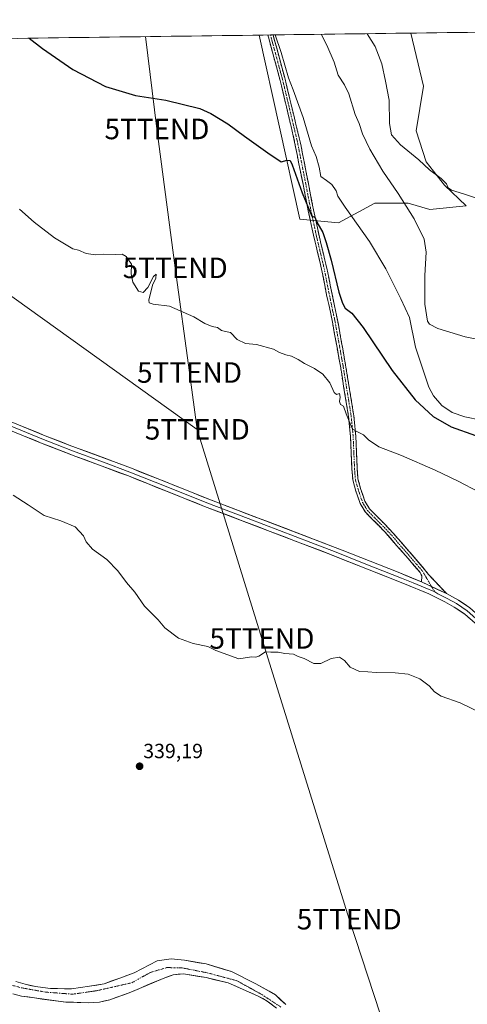
# Model space of a CAD drawing. Units: metres. Extents: x 590511 to 593961, y 4719770 to 4722128.
# Drawn here: x 593247 to 593465, y 4721648 to 4722128 of the extents above; entities that cross this region are included whole.
import ezdxf
from ezdxf.enums import TextEntityAlignment as Align

# ---------------------------------------------------------------- set-up
doc = ezdxf.new("R2010")
doc.units = ezdxf.units.M
doc.header["$MEASUREMENT"] = 0
doc.linetypes.add('TRAZO_Y_PUNTO', pattern=[1, 0.5, -0.25, 0, -0.25])
doc.linetypes.add('TRAZOSX2', pattern=[1.5, 1, -0.5])
doc.layers.get('0').update_dxf_attribs({"lineweight": 5})
for name, color, linetype, lineweight in [('Camino', 19, 'TRAZOSX2', 0), ('Camino Cxs', 19, 'Continuous', 0), ('Camino eje', 19, 'TRAZO_Y_PUNTO', 0), ('Carátula', 7, 'Continuous', 5), ('Corriente natural Cxs', 5, 'Continuous', 13), ('Corriente natural eje', 5, 'TRAZO_Y_PUNTO', 0), ('Corriente natural superficial', 5, 'Continuous', 13), ('Cultivos herbáceos CxS', 92, 'Continuous', 0), ('Curva de nivel maestra', 36, 'Continuous', 30), ('Curva de nivel normal', 36, 'Continuous', 0), ('Layer 0', 7, 'Continuous', 0), ('Municipio CxS', 142, 'Continuous', 0), ('Pastizal CxS', 92, 'Continuous', 0), ('Punto de cota en terreno', 7, 'Continuous', 0), ('Rótulo de punto de cota en terreno', 19, 'Continuous', 0), ('Suelo desnudo CxS', 43, 'Continuous', 0), ('Tendido', 6, 'Continuous', 0), ('Torre de tendido puntual', 7, 'Continuous', 0)]:
    doc.layers.add(name, color=color, linetype=linetype, lineweight=lineweight)
doc.styles.add('Arial', font='txt', dxfattribs={"height": 0.2})

# ---------------------------------------------------------------- blocks, each defined once
blk = doc.blocks.new('*U150')
at = {"layer": 'Cultivos herbáceos CxS', "color": 92, "linetype": 'Continuous', "lineweight": 0}
blk.add_polyline3d([(593243.8601, 4721653.3701, 338.5389), (593247.9701, 4721652.3401, 338.3462), (593254.2901, 4721651.3901, 338.0841), (593269.7201, 4721649.4001, 337.8867), (593280.6401, 4721649.0201, 337.8771), (593286.0501, 4721649.4101, 337.9486), (593291.1501, 4721650.5001, 337.7527), (593301.2901, 4721654.1801, 338.2844), (593317.0601, 4721660.9501, 337.5548), (593321.9101, 4721662.6401, 337.0709), (593327.0101, 4721663.2201, 336.9296), (593338.1401, 4721661.3001, 337.3757), (593348.8201, 4721658.7201, 337.3158), (593363.4901, 4721652.3201, 336.9946), (593367.8601, 4721649.8501, 336.9079), (593372.3001, 4721646.4201, 336.8601)], dxfattribs=at)
blk = doc.blocks.new('*U158')
at = {"layer": 'Cultivos herbáceos CxS', "color": 92, "linetype": 'Continuous', "lineweight": 0}
for points in [[(593376.88, 4721648.22, 337.59), (593371.94, 4721652.89, 337.38), (593362.34, 4721658.33, 337.19), (593350.43, 4721664.25, 337.8), (593338.08, 4721667.97, 336.94), (593327.45, 4721669.75, 337.44), (593321.09, 4721670.4, 337.24), (593314.24, 4721669.5, 337.03), (593302.91, 4721663.61, 336.68), (593296.02, 4721661.06, 336.78), (593288.28, 4721658.3, 336.77), (593281.12, 4721657.1, 337.1), (593272.47, 4721655.79, 337.07), (593262.1, 4721656.01, 336.97), (593254.79, 4721656.96, 336.86), (593249.87, 4721658.13, 336.68), (593245.2, 4721659.45, 336.6)], [(593229.2, 4722119.02, 349.21), (593363.91, 4722120.82, 353.43), (593383.83, 4722031.13, 348.9), (593402.56, 4722029.31, 353.78), (593420.31, 4722038.92, 357.51), (593436.64, 4722038.92, 360.41), (593447.2, 4722035.86, 362.93), (593464.89, 4722037.63, 364.04), (593454.23, 4722047.71, 364.6), (593445.44, 4722059.01, 365.57), (593440.41, 4722074.09, 366.52), (593444.03, 4722095.87, 367.72), (593437.93, 4722121.8, 369.05), (593929.24, 4722128.34, 367.57)]]:
    blk.add_polyline3d(points, dxfattribs=at)
blk = doc.blocks.new('*U185')
at = {"layer": 'Corriente natural Cxs', "color": 5, "linetype": 'Continuous', "lineweight": 13}
for points in [[(593245.2, 4721659.45, 336.79), (593249.87, 4721658.13, 336.6), (593252.33, 4721657.55, 336.73), (593254.79, 4721656.96, 336.95), (593258.45, 4721656.49, 337.19), (593262.1, 4721656.01, 337.36), (593265.56, 4721655.94, 337.25), (593269.01, 4721655.86, 337.22), (593272.47, 4721655.79, 337.22), (593276.8, 4721656.45, 337.15), (593281.12, 4721657.1, 337.05), (593284.7, 4721657.7, 337.34), (593288.28, 4721658.3, 337.26), (593292.15, 4721659.68, 337.12), (593296.02, 4721661.06, 337.16), (593299.47, 4721662.34, 337.03), (593302.91, 4721663.61, 336.89), (593306.69, 4721665.57, 337.05), (593310.46, 4721667.54, 336.99), (593314.24, 4721669.5, 337.17), (593317.67, 4721669.95, 337.32), (593321.09, 4721670.4, 337.6), (593324.27, 4721670.08, 337.55), (593327.45, 4721669.75, 337.55), (593330.99, 4721669.16, 337.58), (593334.54, 4721668.56, 337.35), (593338.08, 4721667.97, 337.26), (593342.2, 4721666.73, 337.37), (593346.31, 4721665.49, 337.5), (593350.43, 4721664.25, 337.83), (593354.4, 4721662.28, 338.07), (593358.37, 4721660.3, 337.85), (593362.34, 4721658.33, 337.81), (593365.54, 4721656.52, 337.53), (593368.74, 4721654.7, 337.44), (593371.94, 4721652.89, 337.74), (593374.41, 4721650.56, 337.56), (593376.88, 4721648.22, 337.41)], [(593370.08, 4721648.14, 336.87), (593367.86, 4721649.85, 336.99), (593365.68, 4721651.09, 336.91), (593363.49, 4721652.32, 336.9), (593359.82, 4721653.92, 337.08), (593356.16, 4721655.52, 337.35), (593352.49, 4721657.12, 337.29), (593348.82, 4721658.72, 337.19), (593345.26, 4721659.58, 337.22), (593341.7, 4721660.44, 337.29), (593338.14, 4721661.3, 337.13), (593334.43, 4721661.94, 337.02), (593330.72, 4721662.58, 336.92), (593327.01, 4721663.22, 336.61), (593324.46, 4721662.93, 336.61), (593321.91, 4721662.64, 336.63), (593319.49, 4721661.8, 336.76), (593317.06, 4721660.95, 336.87), (593313.12, 4721659.26, 336.85), (593309.18, 4721657.57, 336.91), (593305.23, 4721655.87, 337.05), (593301.29, 4721654.18, 337.1), (593297.91, 4721652.95, 337.05), (593294.53, 4721651.73, 337.18), (593291.15, 4721650.5, 337.33), (593288.6, 4721649.96, 337.19), (593286.05, 4721649.41, 336.99), (593283.35, 4721649.22, 336.89), (593280.64, 4721649.02, 336.86), (593277, 4721649.15, 337.04), (593273.36, 4721649.27, 337.07), (593269.72, 4721649.4, 337.13), (593265.86, 4721649.9, 337.24), (593262.01, 4721650.4, 337.7), (593258.15, 4721650.89, 337.74), (593254.29, 4721651.39, 337.61), (593251.13, 4721651.87, 337.46), (593247.97, 4721652.34, 337.56), (593243.86, 4721653.37, 337.43)]]:
    blk.add_polyline3d(points, dxfattribs=at)
blk = doc.blocks.new('*U187')
at = {"layer": 'Curva de nivel normal', "color": 36, "linetype": 'Continuous', "lineweight": 0}
blk.add_polyline3d([(593371.68, 4722120.92, 355), (593374.63, 4722112.35, 355), (593378.15, 4722099.95, 355), (593380.47, 4722094.16, 355), (593385.41, 4722080.62, 355), (593389.4, 4722066.89, 355), (593391.67, 4722061.64, 355), (593393.19, 4722056.52, 355), (593393.99, 4722051.9, 355), (593396.83, 4722049.88, 355), (593399.37, 4722047.92, 355), (593401.46, 4722044.86, 355), (593402.32, 4722042.28, 355), (593405.79, 4722036.87, 355), (593417.66, 4722020.25, 355), (593425.76, 4722006.83, 355), (593433.09, 4721992.25, 355), (593437.28, 4721983.11, 355), (593440.14, 4721968.61, 355), (593446.61, 4721949.12, 355), (593448.91, 4721944.89, 355), (593452.98, 4721940.22, 355), (593458.07, 4721936.87, 355), (593464.23, 4721934.79, 355), (593472.24, 4721933.13, 355)], dxfattribs=at)
blk = doc.blocks.new('*U191')
at = {"layer": 'Curva de nivel normal', "color": 36, "linetype": 'Continuous', "lineweight": 0}
blk.add_polyline3d([(593247.05, 4722035.89, 345), (593254.28, 4722029.58, 345), (593264.08, 4722021.99, 345), (593273.12, 4722016.65, 345), (593275.75, 4722015.95, 345), (593279.56, 4722014.43, 345), (593284.15, 4722013.69, 345), (593288.12, 4722013.98, 345), (593293.96, 4722013.83, 345), (593297.11, 4722013.98, 345), (593299.01, 4722012.88, 345), (593301.64, 4722009.17, 345), (593301.48, 4722004.36, 345), (593302.39, 4722000.39, 345), (593305.11, 4721995.98, 345), (593307.34, 4721995.39, 345), (593309.57, 4721997.83, 345), (593312.36, 4722003.09, 345), (593313.67, 4722004.25, 345), (593313.49, 4722002.3, 345), (593311.99, 4721998.84, 345), (593310.15, 4721991.64, 345), (593310.28, 4721990.36, 345), (593312.29, 4721989.71, 345), (593320.25, 4721988.68, 345), (593332.04, 4721983.54, 345), (593337.44, 4721980.16, 345), (593341.08, 4721978.77, 345), (593343.67, 4721978.26, 345), (593345.63, 4721976.84, 345), (593347.48, 4721976.36, 345), (593349.99, 4721975.88, 345), (593353.26, 4721972.48, 345), (593357.19, 4721970.42, 345), (593362.69, 4721969.92, 345), (593370.84, 4721967.72, 345), (593373.86, 4721966.16, 345), (593377, 4721964.92, 345), (593379.66, 4721964.25, 345), (593383, 4721962.63, 345), (593386, 4721960.68, 345), (593390.92, 4721958.24, 345), (593394.92, 4721955.48, 345), (593398.39, 4721951.28, 345), (593400.54, 4721946.62, 345), (593401.58, 4721945.64, 345), (593403.04, 4721946.17, 345), (593403.42, 4721944.33, 345), (593403.08, 4721942.22, 345), (593403.59, 4721940.66, 345), (593405.13, 4721939.98, 345), (593406.38, 4721936.18, 345), (593409.46, 4721928.64, 345), (593411.6, 4721927.65, 345), (593414.73, 4721925.91, 345), (593417.24, 4721923.46, 345), (593422.26, 4721920.15, 345), (593433.26, 4721915.82, 345), (593449.69, 4721908.79, 345), (593461.02, 4721903.38, 345), (593470.84, 4721898.22, 345)], dxfattribs=at)
blk = doc.blocks.new('*U203')
at = {"layer": 'Curva de nivel normal', "color": 36, "linetype": 'Continuous', "lineweight": 0}
for points in [[(593807.25, 4722126.72, 365), (593805.72, 4722126.49, 365), (593803.46, 4722126.66, 365), (593803.27, 4722126.66, 365), (593798.72, 4722126.14, 365), (593791.62, 4722124.34, 365), (593785.29, 4722123.8, 365), (593779.96, 4722122.66, 365), (593777.29, 4722122.64, 365), (593774.96, 4722122.08, 365), (593770.37, 4722121.9, 365), (593762.96, 4722119.43, 365), (593755.63, 4722118.4, 365), (593752.97, 4722118.27, 365), (593749.63, 4722117.53, 365), (593747.3, 4722118.02, 365), (593745.3, 4722118.1, 365), (593743.3, 4722117.4, 365), (593741.3, 4722116.29, 365), (593738.63, 4722116.29, 365), (593733.23, 4722113.78, 365), (593727.35, 4722108.82, 365), (593722.9, 4722105.99, 365), (593718.11, 4722104.98, 365), (593716.21, 4722105.25, 365), (593713.63, 4722104.86, 365), (593706.03, 4722099.4, 365), (593703.15, 4722096.47, 365), (593701.3, 4722093.09, 365), (593699.51, 4722092.51, 365), (593698.47, 4722091.94, 365), (593697.08, 4722090.2, 365), (593694.91, 4722088.05, 365), (593692.77, 4722085.24, 365), (593689.25, 4722082.38, 365), (593687.32, 4722079.88, 365), (593685.58, 4722076.54, 365), (593682.86, 4722074.31, 365), (593683.07, 4722071.98, 365), (593682.81, 4722069.54, 365), (593680.83, 4722065.03, 365), (593680.42, 4722063.16, 365), (593680.9, 4722061.7, 365), (593679.88, 4722058.54, 365), (593678.32, 4722056.21, 365), (593677.47, 4722053.88, 365), (593674.64, 4722050.12, 365), (593669.29, 4722046.36, 365), (593663.24, 4722044.16, 365), (593660.64, 4722042.87, 365), (593658.88, 4722039.51, 365), (593659.3, 4722038.21, 365), (593657.73, 4722036.87, 365), (593656.29, 4722033.33, 365), (593655.2, 4722031.32, 365), (593653.33, 4722030.94, 365), (593649.73, 4722031.13, 365), (593647.31, 4722030.42, 365), (593645.44, 4722030.34, 365), (593644.06, 4722030.71, 365), (593642.97, 4722030, 365), (593642.31, 4722028.37, 365), (593641.16, 4722027.38, 365), (593639.26, 4722027.08, 365), (593637.06, 4722026.15, 365), (593635.09, 4722026.1, 365), (593632.94, 4722026.42, 365), (593629.31, 4722024.73, 365), (593625.31, 4722020.28, 365), (593621.53, 4722012.73, 365), (593620.45, 4722011.18, 365), (593617.71, 4722009.81, 365), (593611.26, 4722009.5, 365), (593607.49, 4722010.39, 365), (593604.98, 4722011.88, 365), (593601.87, 4722012.44, 365), (593600.09, 4722013.33, 365), (593596.76, 4722013.66, 365), (593593.91, 4722014.48, 365), (593591.55, 4722016.12, 365), (593588.57, 4722022.47, 365), (593587.32, 4722027.56, 365), (593585.73, 4722029.04, 365), (593583.07, 4722031.05, 365), (593579.31, 4722034.25, 365), (593575.72, 4722035.54, 365), (593573.27, 4722036.25, 365), (593569.76, 4722035.84, 365), (593567.63, 4722036.27, 365), (593565.9, 4722035.92, 365), (593562.45, 4722034.24, 365), (593555.98, 4722032.25, 365), (593550.98, 4722029.99, 365), (593544.8, 4722028.83, 365), (593537.12, 4722028.73, 365), (593532.68, 4722028.24, 365), (593529.43, 4722030.11, 365), (593527.29, 4722032.63, 365), (593523.48, 4722033.3, 365), (593512.85, 4722031.69, 365), (593500.33, 4722032.56, 365), (593480.02, 4722037.94, 365), (593463.61, 4722043.42, 365), (593457.78, 4722045.18, 365), (593456.15, 4722046.38, 365), (593455.2, 4722048.31, 365), (593452.67, 4722050.9, 365), (593447.03, 4722055.08, 365), (593441.83, 4722060.05, 365), (593432.82, 4722067.38, 365), (593428.52, 4722072.17, 365), (593427.42, 4722077.71, 365), (593427.4, 4722089.16, 365), (593425.54, 4722098.32, 365), (593423.68, 4722106.89, 365), (593420.48, 4722115.2, 365), (593416.55, 4722121.48, 365), (593416.52, 4722121.52, 365)], [(593840.36, 4722127.16, 365), (593841.36, 4722126, 365), (593841.02, 4722124.19, 365), (593839.52, 4722122.71, 365), (593838.5, 4722123.39, 365), (593837.15, 4722124.06, 365), (593836.01, 4722124.92, 365), (593834.4, 4722125.32, 365), (593833.2, 4722126.18, 365), (593830.88, 4722125.54, 365), (593831.88, 4722124.97, 365), (593830.63, 4722123.92, 365), (593825.67, 4722125.1, 365), (593818.52, 4722126.49, 365), (593813.39, 4722126.73, 365), (593812.58, 4722126.79, 365)], [(593929.78, 4722088.19, 365), (593917.88, 4722085.16, 365), (593917.02, 4722086.4, 365), (593915.43, 4722085.39, 365), (593914.21, 4722085.96, 365), (593912.9, 4722089.02, 365), (593910.49, 4722088.21, 365), (593909.51, 4722086.21, 365), (593909.62, 4722084.51, 365), (593907.38, 4722084.61, 365), (593902.38, 4722082.86, 365), (593900.21, 4722083.45, 365), (593897.7, 4722084.3, 365), (593896.47, 4722085.4, 365), (593895.3, 4722086.23, 365), (593894.35, 4722087.38, 365), (593892.24, 4722088.89, 365), (593888.04, 4722092.73, 365), (593883.8, 4722096.06, 365), (593881.16, 4722098.74, 365), (593876.03, 4722102.62, 365), (593867.58, 4722110.17, 365), (593850.45, 4722124.24, 365), (593845.63, 4722127.23, 365)]]:
    blk.add_polyline3d(points, dxfattribs=at)
blk = doc.blocks.new('*U218')
at = {"layer": 'Curva de nivel maestra', "color": 36, "linetype": 'Continuous', "lineweight": 30}
blk.add_polyline3d([(593251.7447, 4722119.325, 350), (593258.26, 4722114.34, 350), (593273.03, 4722104.12, 350), (593288.93, 4722095.81, 350), (593303.67, 4722091.45, 350), (593318.34, 4722089.15, 350), (593335.01, 4722084.99, 350), (593340.34, 4722082.58, 350), (593348.7, 4722077.55, 350), (593356.84, 4722071.59, 350), (593368.22, 4722063.44, 350), (593374.61, 4722059.1, 350), (593377.52, 4722059.92, 350), (593378.98, 4722059.62, 350), (593380.03, 4722057.57, 350), (593384.89, 4722043.97, 350), (593389.61, 4722032.57, 350), (593391, 4722032.13, 350), (593392.08, 4722029.61, 350), (593395.03, 4722024.54, 350), (593396.58, 4722019.78, 350), (593399.1, 4722011.16, 350), (593402.78, 4721995.43, 350), (593404.58, 4721990.1, 350), (593405.89, 4721987.62, 350), (593409.08, 4721985.18, 350), (593414.66, 4721978.2, 350), (593428.83, 4721957.36, 350), (593440.04, 4721942.93, 350), (593448.72, 4721934.94, 350), (593457.57, 4721929.8, 350), (593469.39, 4721925.63, 350)], dxfattribs=at)
blk = doc.blocks.new('5PATER')
at = {"layer": 'Carátula', "linetype": 'Continuous', "lineweight": 5}
h = blk.add_hatch(color=250, dxfattribs=at)
edge = h.paths.add_edge_path()
edge.add_ellipse((0, 0.01), major_axis=(-1.33, -1.34), ratio=0.999422, start_angle=0, end_angle=360)
blk = doc.blocks.new('5TTEND')
blk.add_text('5TTEND', height=10).set_placement((0, 0), align=Align.MIDDLE_CENTER)

msp = doc.modelspace()

# ---------------------------------------------------------------- linework, layer by layer
at = {"layer": 'Camino', "color": 19, "linetype": 'TRAZOSX2', "lineweight": 0}
for points in [[(593369.42, 4722120.89), (593368.15, 4722120.87)], [(593443.11, 4721854.27), (593443.28, 4721857.18), (593442.47, 4721858.83), (593425.2, 4721878.64), (593415.73, 4721888.22), (593413.13, 4721892.47), (593410.95, 4721899), (593409.56, 4721903.98), (593409.16, 4721908.97), (593408.5, 4721924.94), (593407.52, 4721934.89), (593403.54, 4721959.45), (593399.06, 4721984.11), (593396.94, 4721993.45), (593394.39, 4722006.71), (593390.78, 4722021.75), (593387.88, 4722035.2), (593380.58, 4722071.77), (593374.16, 4722098.7), (593373.67, 4722100.49), (593372.37, 4722105.31), (593368.44, 4722119.77), (593368.15, 4722120.87), (593368.15, 4722120.87)], [(593370.69, 4722120.91), (593369.42, 4722120.89)], [(593370.69, 4722120.91), (593370.88, 4722120.19), (593372.47, 4722114.38), (593373.78, 4722109.56), (593376.42, 4722099.92), (593376.57, 4722099.36), (593384.21, 4722067.45), (593390.4, 4722035.72), (593393.29, 4722022.32), (593396.91, 4722007.25), (593402.54, 4721979.71), (593406.08, 4721959.89), (593410.08, 4721935.22), (593411.06, 4721925.28), (593411.68, 4721910.15), (593412.11, 4721904.44), (593413.42, 4721899.76), (593415.48, 4721893.56), (593417.77, 4721889.81), (593424.81, 4721882.73), (593430.47, 4721876.73), (593444.63, 4721860.27), (593446.49, 4721857.87), (593455.36, 4721848.53)]]:
    msp.add_lwpolyline(points, dxfattribs=at)
at = {"layer": 'Camino Cxs', "color": 19, "linetype": 'Continuous', "lineweight": 0}
msp.add_lwpolyline([(593443.11, 4721854.27), (593455.36, 4721848.53)], dxfattribs=at)
msp.add_polyline3d([(593455.36, 4721848.53, 341.71), (593451.28, 4721850.44, 341.73), (593447.19, 4721852.36, 341.7), (593443.11, 4721854.27, 341.69), (593443.28, 4721857.18, 341.85), (593442.47, 4721858.83, 341.91), (593439.59, 4721862.13, 342.08), (593436.71, 4721865.43, 342.27), (593433.84, 4721868.74, 342.39), (593430.96, 4721872.04, 342.53), (593428.08, 4721875.34, 342.6), (593425.2, 4721878.64, 342.75), (593422.04, 4721881.83, 342.84), (593418.89, 4721885.03, 342.91), (593415.73, 4721888.22, 343.25), (593413.13, 4721892.47, 343.34), (593412.04, 4721895.74, 343.52), (593410.95, 4721899, 343.61), (593410.26, 4721901.49, 343.62), (593409.56, 4721903.98, 343.64), (593409.36, 4721906.48, 343.72), (593409.16, 4721908.97, 343.79), (593409, 4721912.96, 343.91), (593408.83, 4721916.96, 344.06), (593408.67, 4721920.95, 344.22), (593408.5, 4721924.94, 344.44), (593408.01, 4721929.92, 344.75), (593407.52, 4721934.89, 344.94), (593406.72, 4721939.8, 345.05), (593405.93, 4721944.71, 345.26), (593405.13, 4721949.63, 345.59), (593404.34, 4721954.54, 345.67), (593403.54, 4721959.45, 345.78), (593402.79, 4721963.56, 346.08), (593402.05, 4721967.67, 346.25), (593401.3, 4721971.78, 346.44), (593400.55, 4721975.89, 346.56), (593399.81, 4721980, 346.64), (593399.06, 4721984.11, 346.75), (593398, 4721988.78, 346.89), (593396.94, 4721993.45, 347.54), (593396.09, 4721997.87, 347.99), (593395.24, 4722002.29, 348.04), (593394.39, 4722006.71, 348), (593393.49, 4722010.47, 348.01), (593392.59, 4722014.23, 348.15), (593391.68, 4722017.99, 348.62), (593390.78, 4722021.75, 348.89), (593389.81, 4722026.23, 349.13), (593388.85, 4722030.72, 349.32), (593387.88, 4722035.2, 349.73), (593386.97, 4722039.77, 350.25), (593386.06, 4722044.34, 350.28), (593385.14, 4722048.91, 350.33), (593384.23, 4722053.49, 350.55), (593383.32, 4722058.06, 350.62), (593382.41, 4722062.63, 351.03), (593381.49, 4722067.2, 351.44), (593380.58, 4722071.77, 351.58), (593379.51, 4722076.26, 351.61), (593378.44, 4722080.75, 351.8), (593377.37, 4722085.24, 352.23), (593376.3, 4722089.72, 352.55), (593375.23, 4722094.21, 352.65), (593374.16, 4722098.7, 353.05), (593373.67, 4722100.49, 353.14), (593372.37, 4722105.31, 353.41), (593371.06, 4722110.13, 353.44), (593369.75, 4722114.95, 353.49), (593368.44, 4722119.77, 353.72), (593368.15, 4722120.87, 353.83), (593368.15, 4722120.87, 353.83), (593370.69, 4722120.91, 354.4), (593370.88, 4722120.19, 354.3), (593371.68, 4722117.29, 354.12), (593372.47, 4722114.38, 354.4), (593373.78, 4722109.56, 354.17), (593375.1, 4722104.74, 353.76), (593376.42, 4722099.92, 353.57), (593376.57, 4722099.36, 353.6), (593377.66, 4722094.8, 353.6), (593378.75, 4722090.24, 353.3), (593379.84, 4722085.68, 352.71), (593380.94, 4722081.13, 352.27), (593382.03, 4722076.57, 352.39), (593383.12, 4722072.01, 352.3), (593384.21, 4722067.45, 351.86), (593385.09, 4722062.92, 351.48), (593385.98, 4722058.38, 351.31), (593386.86, 4722053.85, 351.45), (593387.75, 4722049.32, 351.39), (593388.63, 4722044.79, 351.41), (593389.52, 4722040.25, 351.02), (593390.4, 4722035.72, 350.25), (593391.36, 4722031.25, 349.79), (593392.33, 4722026.79, 349.68), (593393.29, 4722022.32, 349.36), (593394.2, 4722018.55, 349.06), (593395.1, 4722014.79, 348.7), (593396.01, 4722011.02, 348.54), (593396.91, 4722007.25, 348.64), (593397.85, 4722002.66, 348.86), (593398.79, 4721998.07, 348.62), (593399.73, 4721993.48, 347.89), (593400.66, 4721988.89, 347.42), (593401.6, 4721984.3, 347.31), (593402.54, 4721979.71, 347.37), (593403.25, 4721975.75, 347.32), (593403.96, 4721971.78, 347.16), (593404.66, 4721967.82, 346.87), (593405.37, 4721963.85, 346.6), (593406.08, 4721959.89, 346.32), (593406.88, 4721954.96, 346.21), (593407.68, 4721950.02, 346.08), (593408.48, 4721945.09, 345.72), (593409.28, 4721940.15, 345.46), (593410.08, 4721935.22, 345.25), (593410.57, 4721930.25, 345.01), (593411.06, 4721925.28, 344.7), (593411.22, 4721921.5, 344.5), (593411.37, 4721917.72, 344.35), (593411.53, 4721913.93, 344.21), (593411.68, 4721910.15, 344.09), (593411.9, 4721907.3, 343.98), (593412.11, 4721904.44, 343.84), (593413.42, 4721899.76, 343.67), (593414.45, 4721896.66, 343.57), (593415.48, 4721893.56, 343.51), (593417.77, 4721889.81, 343.42), (593421.29, 4721886.27, 343.19), (593424.81, 4721882.73, 343.06), (593427.64, 4721879.73, 342.98), (593430.47, 4721876.73, 342.85), (593433.3, 4721873.44, 342.76), (593436.13, 4721870.15, 342.61), (593438.97, 4721866.85, 342.45), (593441.8, 4721863.56, 342.3), (593444.63, 4721860.27, 342.13), (593446.49, 4721857.87, 342.01), (593449.45, 4721854.76, 341.96), (593452.4, 4721851.64, 341.86), (593455.36, 4721848.53, 341.71)], close=True, dxfattribs=at)
at = {"layer": 'Camino eje', "color": 19, "linetype": 'TRAZO_Y_PUNTO', "lineweight": 0}
for points in [[(593369.42, 4722120.89), (593369.8, 4722119.49), (593370.45, 4722117.08), (593371.11, 4722114.67), (593373.08, 4722107.44), (593373.74, 4722105.03), (593374.39, 4722102.62), (593375.33, 4722099.17), (593378.58, 4722085.57), (593382.4, 4722069.61), (593386.05, 4722051.33), (593389.14, 4722035.46), (593392.04, 4722022.04), (593395.65, 4722006.98), (593396.93, 4722000.35), (593399.74, 4721986.58), (593400.8, 4721981.91), (593403.04, 4721969.58), (593404.81, 4721959.67), (593408.8, 4721935.06), (593409.78, 4721925.11), (593410.09, 4721917.55), (593410.42, 4721909.56), (593410.64, 4721906.71), (593410.84, 4721904.21), (593412.19, 4721899.38), (593413.22, 4721896.28), (593414.31, 4721893.02), (593416.75, 4721889.02), (593420.27, 4721885.48), (593425.01, 4721880.69), (593427.84, 4721877.69), (593433.72, 4721870.94), (593440.8, 4721862.71), (593443.55, 4721859.55), (593448, 4721851.98)], [(593448, 4721851.98), (593449.53, 4721849.38)]]:
    msp.add_lwpolyline(points, dxfattribs=at)
at = {"layer": 'Corriente natural eje', "color": 5, "linetype": 'TRAZO_Y_PUNTO', "lineweight": 0}
msp.add_polyline3d([(593243.56, 4721657.51, 336.77), (593248.34, 4721656.27, 336.7), (593252.16, 4721655.6, 336.66), (593255.99, 4721654.92, 336.84), (593259.81, 4721654.25, 337.11), (593264.19, 4721653.91, 336.97), (593268.58, 4721653.57, 336.82), (593272.96, 4721653.23, 337.06), (593276.84, 4721653.79, 337.03), (593280.72, 4721654.36, 336.89), (593284.6, 4721654.92, 337.02), (593288.9, 4721655.89, 336.99), (593293.21, 4721656.86, 336.67), (593297.51, 4721657.83, 336.56), (593301.81, 4721658.8, 336.5), (593304.85, 4721660.49, 336.62), (593307.88, 4721662.18, 336.71), (593310.92, 4721663.87, 336.64), (593314.89, 4721665.04, 336.67), (593318.85, 4721666.21, 336.78), (593322.65, 4721666.13, 336.87), (593326.44, 4721666.04, 336.96), (593330.49, 4721665.25, 337.06), (593334.53, 4721664.47, 336.92), (593338.58, 4721663.68, 336.86), (593342.21, 4721662.71, 337.05), (593345.84, 4721661.74, 337.2), (593349.46, 4721660.77, 337.39), (593353.09, 4721659.8, 337.49), (593357.14, 4721657.55, 337.4), (593361.19, 4721655.3, 337.21), (593365.24, 4721653.05, 336.77), (593368.33, 4721651.02, 337.03), (593371.42, 4721649, 336.86), (593374.51, 4721646.97, 337.1)], dxfattribs=at)
at = {"layer": 'Corriente natural superficial', "color": 5, "linetype": 'Continuous', "lineweight": 13}
for points in [[(593245.2, 4721659.45, 336.79), (593249.87, 4721658.13, 336.6), (593252.33, 4721657.55, 336.73), (593254.79, 4721656.96, 336.95), (593258.45, 4721656.49, 337.19), (593262.1, 4721656.01, 337.36), (593265.56, 4721655.94, 337.25), (593269.01, 4721655.86, 337.22), (593272.47, 4721655.79, 337.22), (593276.8, 4721656.45, 337.15), (593281.12, 4721657.1, 337.05), (593284.7, 4721657.7, 337.34), (593288.28, 4721658.3, 337.26), (593292.15, 4721659.68, 337.12), (593296.02, 4721661.06, 337.16), (593299.47, 4721662.34, 337.03), (593302.91, 4721663.61, 336.89), (593306.69, 4721665.57, 337.05), (593310.46, 4721667.54, 336.99), (593314.24, 4721669.5, 337.17), (593317.67, 4721669.95, 337.32), (593321.09, 4721670.4, 337.6), (593324.27, 4721670.08, 337.55), (593327.45, 4721669.75, 337.55), (593330.99, 4721669.16, 337.58), (593334.54, 4721668.56, 337.35), (593338.08, 4721667.97, 337.26), (593342.2, 4721666.73, 337.37), (593346.31, 4721665.49, 337.5), (593350.43, 4721664.25, 337.83), (593354.4, 4721662.28, 338.07), (593358.37, 4721660.3, 337.85), (593362.34, 4721658.33, 337.81), (593365.54, 4721656.52, 337.53), (593368.74, 4721654.7, 337.44), (593371.94, 4721652.89, 337.74), (593374.41, 4721650.56, 337.56), (593376.88, 4721648.22, 337.41)], [(593370.08, 4721648.14, 336.87), (593367.86, 4721649.85, 336.99), (593365.68, 4721651.09, 336.91), (593363.49, 4721652.32, 336.9), (593359.82, 4721653.92, 337.08), (593356.16, 4721655.52, 337.35), (593352.49, 4721657.12, 337.29), (593348.82, 4721658.72, 337.19), (593345.26, 4721659.58, 337.22), (593341.7, 4721660.44, 337.29), (593338.14, 4721661.3, 337.13), (593334.43, 4721661.94, 337.02), (593330.72, 4721662.58, 336.92), (593327.01, 4721663.22, 336.61), (593324.46, 4721662.93, 336.61), (593321.91, 4721662.64, 336.63), (593319.49, 4721661.8, 336.76), (593317.06, 4721660.95, 336.87), (593313.12, 4721659.26, 336.85), (593309.18, 4721657.57, 336.91), (593305.23, 4721655.87, 337.05), (593301.29, 4721654.18, 337.1), (593297.91, 4721652.95, 337.05), (593294.53, 4721651.73, 337.18), (593291.15, 4721650.5, 337.33), (593288.6, 4721649.96, 337.19), (593286.05, 4721649.41, 336.99), (593283.35, 4721649.22, 336.89), (593280.64, 4721649.02, 336.86), (593277, 4721649.15, 337.04), (593273.36, 4721649.27, 337.07), (593269.72, 4721649.4, 337.13), (593265.86, 4721649.9, 337.24), (593262.01, 4721650.4, 337.7), (593258.15, 4721650.89, 337.74), (593254.29, 4721651.39, 337.61), (593251.13, 4721651.87, 337.46), (593247.97, 4721652.34, 337.56), (593243.86, 4721653.37, 337.43)]]:
    msp.add_polyline3d(points, dxfattribs=at)
at = {"layer": 'Cultivos herbáceos CxS', "color": 92, "linetype": 'Continuous', "lineweight": 0}
for points in [[(593929.24, 4722128.34, 367.57), (593437.93, 4722121.8, 369.05)], [(593363.91, 4722120.82, 353.43), (593229.2, 4722119.02, 349.21)], [(593363.91, 4722120.82, 353.43), (593383.83, 4722031.13, 348.9), (593402.56, 4722029.31, 353.78), (593420.31, 4722038.92, 357.51), (593436.64, 4722038.92, 360.41), (593447.2, 4722035.86, 362.93), (593464.89, 4722037.63, 364.04), (593454.23, 4722047.71, 364.6), (593445.44, 4722059.01, 365.57), (593440.41, 4722074.09, 366.52), (593444.03, 4722095.87, 367.72), (593437.93, 4722121.8, 369.05)], [(593245.2, 4721659.45, 336.6), (593249.87, 4721658.13, 336.68), (593254.79, 4721656.96, 336.86), (593262.1, 4721656.01, 336.97), (593272.47, 4721655.79, 337.07), (593281.12, 4721657.1, 337.1), (593288.28, 4721658.3, 336.77), (593296.02, 4721661.06, 336.78), (593302.91, 4721663.61, 336.68), (593314.24, 4721669.5, 337.03), (593321.09, 4721670.4, 337.24), (593327.45, 4721669.75, 337.44), (593338.08, 4721667.97, 336.94), (593350.43, 4721664.25, 337.8), (593362.34, 4721658.33, 337.19), (593371.94, 4721652.89, 337.38), (593376.88, 4721648.22, 337.59)], [(593372.3, 4721646.42, 336.86), (593367.86, 4721649.85, 336.91), (593363.49, 4721652.32, 336.99), (593348.82, 4721658.72, 337.32), (593338.14, 4721661.3, 337.38), (593327.01, 4721663.22, 336.93), (593321.91, 4721662.64, 337.07), (593317.06, 4721660.95, 337.55), (593301.29, 4721654.18, 338.28), (593291.15, 4721650.5, 337.75), (593286.05, 4721649.41, 337.95), (593280.64, 4721649.02, 337.88), (593269.72, 4721649.4, 337.89), (593254.29, 4721651.39, 338.08), (593247.97, 4721652.34, 338.35), (593243.86, 4721653.37, 338.54)]]:
    msp.add_polyline3d(points, dxfattribs=at)
at = {"layer": 'Curva de nivel normal', "color": 36, "linetype": 'Continuous', "lineweight": 0}
for points in [[(593481.42, 4721970.36, 360), (593464.32, 4721973.7, 360), (593451.03, 4721977.72, 360), (593446.99, 4721979.91, 360), (593445.99, 4721981.33, 360), (593444.71, 4721989.58, 360), (593444.77, 4722003.58, 360), (593445.35, 4722015.03, 360), (593444.42, 4722021.36, 360), (593439.48, 4722031.33, 360), (593431.75, 4722043.66, 360), (593424.27, 4722054.52, 360), (593417.82, 4722065.22, 360), (593414.33, 4722072.67, 360), (593412.61, 4722077.66, 360), (593410.8, 4722082.19, 360), (593407.58, 4722092.2, 360), (593405.56, 4722096.66, 360), (593402.51, 4722101.25, 360), (593400.5, 4722107.56, 360), (593396.94, 4722115.94, 360), (593394.14, 4722121.22, 360)], [(593243.97, 4721896.5, 340), (593251.28, 4721891.83, 340), (593259.1, 4721886.65, 340), (593267.18, 4721884.06, 340), (593274.18, 4721881.14, 340), (593278.24, 4721876.76, 340), (593279.52, 4721873.82, 340), (593282.58, 4721870.14, 340), (593289.56, 4721865.12, 340), (593294.93, 4721859.69, 340), (593299.22, 4721854, 340), (593303.25, 4721849.27, 340), (593307.96, 4721842.43, 340), (593311.43, 4721839.02, 340), (593314.62, 4721835.73, 340), (593317.96, 4721831.81, 340), (593324.62, 4721826.86, 340), (593331.69, 4721824.16, 340), (593338.82, 4721822.67, 340), (593342.82, 4721820.79, 340), (593354, 4721816.66, 340), (593360.17, 4721817.66, 340), (593362.36, 4721817.48, 340), (593363.84, 4721818.06, 340), (593367, 4721820.18, 340), (593369.66, 4721820.02, 340), (593373.12, 4721819.94, 340), (593376.5, 4721819.27, 340), (593380.69, 4721819.07, 340), (593382.94, 4721817.91, 340), (593385.9, 4721816.87, 340), (593390.66, 4721814.44, 340), (593394, 4721814.5, 340), (593399, 4721816.82, 340), (593403.04, 4721817.55, 340), (593405.58, 4721815.91, 340), (593408.23, 4721812.75, 340), (593412.88, 4721810.51, 340), (593416.95, 4721810.41, 340), (593421, 4721810.07, 340), (593430.2, 4721809.91, 340), (593436.66, 4721809.19, 340), (593442.22, 4721807.01, 340), (593446.86, 4721803.64, 340), (593449.5, 4721800.62, 340), (593452.66, 4721798.56, 340), (593461.97, 4721795.21, 340), (593478.66, 4721787.24, 340)]]:
    msp.add_polyline3d(points, dxfattribs=at)
at = {"layer": 'Layer 0', "linetype": 'Continuous', "lineweight": 0}
for points in [[(593226.22, 4721936.92), (593258.78, 4721923.66), (593264.65, 4721921.38), (593272.89, 4721918.21), (593288.05, 4721912.54), (593300.87, 4721907.76), (593319.44, 4721900.36), (593338.35, 4721892.84), (593358.49, 4721885.13), (593389.17, 4721873.4), (593401.52, 4721868.68), (593415.18, 4721863.28), (593433.27, 4721856.13), (593438.97, 4721853.8), (593444.89, 4721851.34), (593449.53, 4721849.38)], [(593226.98, 4721938.79), (593259.52, 4721925.53), (593271.27, 4721920.98), (593301.59, 4721909.64), (593339.4, 4721894.59), (593404.38, 4721869.73), (593431.7, 4721858.93), (593443.11, 4721854.27)], [(593475.52, 4721828.65), (593464.18, 4721838.47), (593459.05, 4721841.96), (593454.39, 4721844.49), (593446.67, 4721848.4), (593434.83, 4721853.32), (593398.65, 4721867.63), (593337.29, 4721891.08), (593300.14, 4721905.88), (593274.51, 4721915.44), (593258.03, 4721921.78), (593225.46, 4721935.05)], [(593443.11, 4721854.27), (593455.36, 4721848.53)], [(593449.53, 4721849.38), (593451.02, 4721848.47), (593454.88, 4721846.51), (593455.58, 4721846.14), (593460.1, 4721843.69), (593465.42, 4721840.07), (593471.09, 4721835.16)], [(593455.36, 4721848.53), (593456.77, 4721847.79), (593461.15, 4721845.41), (593466.65, 4721841.67), (593480.38, 4721829.63), (593493.54, 4721817.16), (593537.52, 4721775.67), (593576.11, 4721740.03), (593603.91, 4721714.61), (593659.5, 4721667.12), (593681.46, 4721649.25), (593696.57, 4721636.54), (593711.56, 4721623.29), (593748.37, 4721591.29), (593769.38, 4721572.41), (593819.22, 4721529.05), (593829.4, 4721519.46), (593836.33, 4721512.25), (593845.78, 4721501.59), (593855.72, 4721488.6), (593915.71, 4721405.77), (593939.51, 4721369.75)]]:
    msp.add_lwpolyline(points, dxfattribs=at)
for points in [[(593243.25, 4721932.16, 341.62), (593247.32, 4721930.5, 341.7), (593251.39, 4721928.85, 341.73), (593255.45, 4721927.19, 341.67), (593259.52, 4721925.53, 341.64), (593263.44, 4721924.01, 341.65), (593267.35, 4721922.5, 341.61), (593271.27, 4721920.98, 341.64), (593275.6, 4721919.36, 341.68), (593279.93, 4721917.74, 341.66), (593284.26, 4721916.12, 341.71), (593288.6, 4721914.5, 341.73), (593292.93, 4721912.88, 341.73), (593297.26, 4721911.26, 341.74), (593301.59, 4721909.64, 341.76), (593305.79, 4721907.97, 341.7), (593309.99, 4721906.3, 341.75), (593314.19, 4721904.62, 341.74), (593318.39, 4721902.95, 341.71), (593322.6, 4721901.28, 341.75), (593326.8, 4721899.61, 341.71), (593331, 4721897.93, 341.7), (593335.2, 4721896.26, 341.68), (593339.4, 4721894.59, 341.7), (593344.04, 4721892.81, 341.61), (593348.68, 4721891.04, 341.65), (593353.32, 4721889.26, 341.69), (593357.97, 4721887.49, 341.61), (593362.61, 4721885.71, 341.66), (593367.25, 4721883.94, 341.66), (593371.89, 4721882.16, 341.56), (593376.53, 4721880.38, 341.62), (593381.17, 4721878.61, 341.59), (593385.81, 4721876.83, 341.47), (593390.46, 4721875.06, 341.58), (593395.1, 4721873.28, 341.56), (593399.74, 4721871.51, 341.55), (593404.38, 4721869.73, 341.61), (593408.93, 4721867.93, 341.55), (593413.49, 4721866.13, 341.56), (593418.04, 4721864.33, 341.59), (593422.59, 4721862.53, 341.53), (593427.15, 4721860.73, 341.55), (593431.7, 4721858.93, 341.58), (593435.5, 4721857.38, 341.51), (593439.31, 4721855.82, 341.62), (593443.11, 4721854.27, 341.69), (593443.11, 4721854.27, 341.69), (593447.19, 4721852.36, 341.7), (593451.28, 4721850.44, 341.73), (593455.36, 4721848.53, 341.71), (593456.77, 4721847.79, 341.7), (593461.15, 4721845.41, 341.69), (593463.9, 4721843.54, 341.54), (593466.65, 4721841.67, 341.48)], [(593467.02, 4721836.02, 341.3), (593464.18, 4721838.47, 341.34), (593461.62, 4721840.22, 341.33), (593459.05, 4721841.96, 341.39), (593456.72, 4721843.23, 341.42), (593454.39, 4721844.49, 341.4), (593450.53, 4721846.45, 341.43), (593446.67, 4721848.4, 341.43), (593442.72, 4721850.04, 341.42), (593438.78, 4721851.68, 341.43), (593434.83, 4721853.32, 341.4), (593430.31, 4721855.11, 341.33), (593425.79, 4721856.9, 341.39), (593421.26, 4721858.69, 341.32), (593416.74, 4721860.48, 341.37), (593412.22, 4721862.26, 341.46), (593407.7, 4721864.05, 341.41), (593403.17, 4721865.84, 341.4), (593398.65, 4721867.63, 341.45), (593394.27, 4721869.31, 341.4), (593389.88, 4721870.98, 341.42), (593385.5, 4721872.66, 341.47), (593381.12, 4721874.33, 341.4), (593376.74, 4721876.01, 341.46), (593372.35, 4721877.68, 341.52), (593367.97, 4721879.36, 341.46), (593363.59, 4721881.03, 341.56), (593359.2, 4721882.71, 341.63), (593354.82, 4721884.38, 341.6), (593350.44, 4721886.06, 341.63), (593346.06, 4721887.73, 341.61), (593341.67, 4721889.41, 341.54), (593337.29, 4721891.08, 341.6), (593332.65, 4721892.93, 341.57), (593328, 4721894.78, 341.58), (593323.36, 4721896.63, 341.63), (593318.72, 4721898.48, 341.56), (593314.07, 4721900.33, 341.63), (593309.43, 4721902.18, 341.65), (593304.78, 4721904.03, 341.59), (593300.14, 4721905.88, 341.62), (593295.87, 4721907.47, 341.62), (593291.6, 4721909.07, 341.57), (593287.33, 4721910.66, 341.59), (593283.05, 4721912.25, 341.63), (593278.78, 4721913.85, 341.6), (593274.51, 4721915.44, 341.6), (593270.39, 4721917.03, 341.63), (593266.27, 4721918.61, 341.64), (593262.15, 4721920.2, 341.59), (593258.03, 4721921.78, 341.6), (593253.96, 4721923.44, 341.58), (593249.89, 4721925.1, 341.58), (593245.82, 4721926.76, 341.6)]]:
    msp.add_polyline3d(points, dxfattribs=at)
at = {"layer": 'Municipio CxS', "color": 142, "linetype": 'Continuous', "lineweight": 0}
msp.add_polyline3d([(593246.15, 4722119.25, 349.63), (593251.14, 4722119.32, 349.88), (593256.12, 4722119.38, 350.15), (593261.11, 4722119.45, 350.39), (593266.09, 4722119.52, 350.69), (593271.08, 4722119.58, 350.94), (593276.07, 4722119.65, 351.22), (593281.05, 4722119.71, 351.52), (593286.04, 4722119.78, 352.02), (593291.02, 4722119.85, 352.52), (593296.01, 4722119.91, 353.11), (593301, 4722119.98, 353.62), (593305.98, 4722120.05, 353.92), (593310.97, 4722120.11, 353.98), (593315.95, 4722120.18, 353.89), (593320.94, 4722120.25, 353.67), (593325.93, 4722120.31, 353.45), (593330.91, 4722120.38, 353.24), (593335.9, 4722120.44, 353.06), (593340.88, 4722120.51, 352.89), (593345.87, 4722120.58, 352.97), (593350.86, 4722120.64, 353.04), (593355.84, 4722120.71, 353.16), (593360.83, 4722120.78, 353.31), (593365.82, 4722120.84, 353.44), (593370.8, 4722120.91, 354.42), (593375.79, 4722120.98, 357.12), (593380.77, 4722121.04, 357.65), (593385.76, 4722121.11, 358.15), (593390.75, 4722121.17, 358.97), (593395.73, 4722121.24, 360.13), (593400.72, 4722121.31, 361.36), (593405.7, 4722121.37, 362.4), (593410.69, 4722121.44, 363.49), (593415.68, 4722121.51, 364.6), (593420.66, 4722121.57, 365.66), (593425.65, 4722121.64, 366.59), (593430.63, 4722121.71, 367.29), (593435.62, 4722121.77, 368.21), (593440.61, 4722121.84, 369.26), (593445.59, 4722121.9, 369.46), (593450.58, 4722121.97, 369.39), (593455.56, 4722122.04, 369.4), (593460.55, 4722122.1, 369.39), (593465.54, 4722122.17, 369.3)], dxfattribs=at)
at = {"layer": 'Pastizal CxS', "color": 92, "linetype": 'Continuous', "lineweight": 0}
msp.add_polyline3d([(593402.56, 4722029.31, 353.78), (593383.83, 4722031.13, 348.9), (593363.91, 4722120.82, 353.43), (593437.93, 4722121.8, 369.05), (593444.03, 4722095.87, 367.72), (593440.41, 4722074.09, 366.52), (593445.44, 4722059.01, 365.57), (593454.23, 4722047.71, 364.6), (593464.89, 4722037.63, 364.04), (593447.2, 4722035.86, 362.93), (593436.64, 4722038.92, 360.41), (593420.31, 4722038.92, 357.51), (593402.56, 4722029.31, 353.78)], close=True, dxfattribs=at)
for points in [[(593363.91, 4722120.82, 353.43), (593383.83, 4722031.13, 348.9), (593402.56, 4722029.31, 353.78), (593420.31, 4722038.92, 357.51), (593436.64, 4722038.92, 360.41), (593447.2, 4722035.86, 362.93), (593464.89, 4722037.63, 364.04), (593454.23, 4722047.71, 364.6), (593445.44, 4722059.01, 365.57), (593440.41, 4722074.09, 366.52), (593444.03, 4722095.87, 367.72), (593437.93, 4722121.8, 369.05)], [(593437.93, 4722121.8, 369.05), (593363.91, 4722120.82, 353.43)]]:
    msp.add_polyline3d(points, dxfattribs=at)
at = {"layer": 'Suelo desnudo CxS', "color": 43, "linetype": 'Continuous', "lineweight": 0}
for points in [[(593245.2, 4721659.45, 336.6), (593249.87, 4721658.13, 336.68), (593254.79, 4721656.96, 336.86), (593262.1, 4721656.01, 336.97), (593272.47, 4721655.79, 337.07), (593281.12, 4721657.1, 337.1), (593288.28, 4721658.3, 336.77), (593296.02, 4721661.06, 336.78), (593302.91, 4721663.61, 336.68), (593314.24, 4721669.5, 337.03), (593321.09, 4721670.4, 337.24), (593327.45, 4721669.75, 337.44), (593338.08, 4721667.97, 336.94), (593350.43, 4721664.25, 337.8), (593362.34, 4721658.33, 337.19), (593371.94, 4721652.89, 337.38), (593376.88, 4721648.22, 337.59)], [(593245.2, 4721659.45, 336.6), (593249.87, 4721658.13, 336.68), (593254.79, 4721656.96, 336.86), (593262.1, 4721656.01, 336.97), (593272.47, 4721655.79, 337.07), (593281.12, 4721657.1, 337.1), (593288.28, 4721658.3, 336.77), (593296.02, 4721661.06, 336.78), (593302.91, 4721663.61, 336.68), (593314.24, 4721669.5, 337.03), (593321.09, 4721670.4, 337.24), (593327.45, 4721669.75, 337.44), (593338.08, 4721667.97, 336.94), (593350.43, 4721664.25, 337.8), (593362.34, 4721658.33, 337.19), (593371.94, 4721652.89, 337.38), (593376.88, 4721648.22, 337.59)], [(593372.3, 4721646.42, 336.86), (593367.86, 4721649.85, 336.91), (593363.49, 4721652.32, 336.99), (593348.82, 4721658.72, 337.32), (593338.14, 4721661.3, 337.38), (593327.01, 4721663.22, 336.93), (593321.91, 4721662.64, 337.07), (593317.06, 4721660.95, 337.55), (593301.29, 4721654.18, 338.28), (593291.15, 4721650.5, 337.75), (593286.05, 4721649.41, 337.95), (593280.64, 4721649.02, 337.88), (593269.72, 4721649.4, 337.89), (593254.29, 4721651.39, 338.08), (593247.97, 4721652.34, 338.35), (593243.86, 4721653.37, 338.54)], [(593372.3, 4721646.42, 336.86), (593367.86, 4721649.85, 336.91), (593363.49, 4721652.32, 336.99), (593348.82, 4721658.72, 337.32), (593338.14, 4721661.3, 337.38), (593327.01, 4721663.22, 336.93), (593321.91, 4721662.64, 337.07), (593317.06, 4721660.95, 337.55), (593301.29, 4721654.18, 338.28), (593291.15, 4721650.5, 337.75), (593286.05, 4721649.41, 337.95), (593280.64, 4721649.02, 337.88), (593269.72, 4721649.4, 337.89), (593254.29, 4721651.39, 338.08), (593247.97, 4721652.34, 338.35), (593243.86, 4721653.37, 338.54)]]:
    msp.add_polyline3d(points, dxfattribs=at)
at = {"layer": 'Tendido', "color": 6, "linetype": 'Continuous', "lineweight": 0}
for points in [[(593308.57, 4722120.08, 353.96), (593314.09, 4722075.07, 348.54), (593322.98, 4722007.34, 345.69), (593329.96, 4721956.32, 343.84), (593333.77, 4721928.62, 343.03)], [(593035.95, 4722116.45, 345.98), (593168.9, 4722046.72, 343.36), (593333.77, 4721928.62, 343.03)], [(593333.77, 4721928.62, 343.03), (593365.29, 4721826.68, 340.1), (593407.87, 4721689.81, 338.62), (593444.19, 4721578.59, 337.33), (593475.53, 4721486.52, 337.27), (593678.64, 4721460.15, 336.43), (593873.68, 4721434.39, 336.91), (593939.43, 4721376.15, 336.94)]]:
    msp.add_polyline3d(points, dxfattribs=at)

# ---------------------------------------------------------------- block references
at = {"layer": 'Corriente natural Cxs', "color": 5, "linetype": 'Continuous', "lineweight": 13}
msp.add_blockref('*U185', (0, 0), dxfattribs=at)
at = {"layer": 'Cultivos herbáceos CxS', "color": 92, "linetype": 'Continuous', "lineweight": 0}
for name in ['*U158', '*U150']:
    msp.add_blockref(name, (0, 0), dxfattribs=at)
at = {"layer": 'Curva de nivel maestra', "color": 36, "linetype": 'Continuous', "lineweight": 30}
msp.add_blockref('*U218', (0, 0), dxfattribs=at)
at = {"layer": 'Curva de nivel normal', "color": 36, "linetype": 'Continuous', "lineweight": 0}
for name in ['*U203', '*U187', '*U191']:
    msp.add_blockref(name, (0, 0), dxfattribs=at)
at = {"layer": 'Punto de cota en terreno', "linetype": 'Continuous', "lineweight": 0}
msp.add_blockref('5PATER', (593305.62, 4721764.36, 339.19), dxfattribs=at)
at = {"layer": 'Torre de tendido puntual', "linetype": 'Continuous', "lineweight": 0}
for p in [(593314.09, 4722075.07, 348.54), (593322.98, 4722007.34, 345.69), (593329.96, 4721956.32, 343.84), (593333.77, 4721928.62, 343.03), (593365.29, 4721826.68, 340.1), (593407.87, 4721689.81, 338.62)]:
    msp.add_blockref('5TTEND', p, dxfattribs=at)

# ---------------------------------------------------------------- texts
at = {"layer": 'Rótulo de punto de cota en terreno', "color": 19, "linetype": 'Continuous', "lineweight": 0, "style": 'Arial'}
msp.add_text('339,19', height=7, dxfattribs=at).set_placement((593307.38, 4721766.12), align=Align.BOTTOM_LEFT)

doc.saveas('drawing.dxf')
